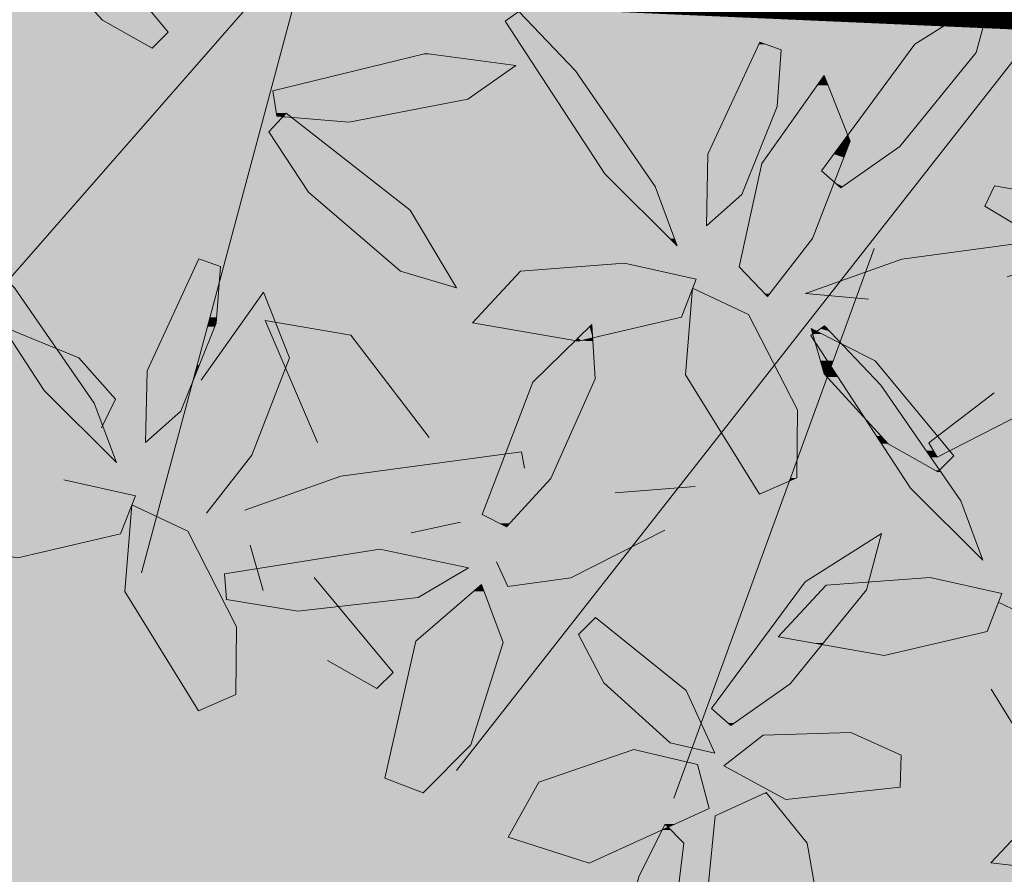
# Model space of a CAD drawing. Units: metres. Extents: x -3 to 102, y -2 to 72.
# Drawn here: x 74 to 75, y 51 to 52 of the extents above; entities that cross this region are included whole.
import ezdxf

# ---------------------------------------------------------------- set-up
doc = ezdxf.new("R2010")
doc.units = ezdxf.units.M
doc.linetypes.add('LPSTR', pattern=[2, 1, 1])
for name, color, linetype, lineweight in [('BRD-Bordure_structurante', 191, 'LPSTR', 0), ('TRA-Calcaire', 41, 'Continuous', 0), ('VOI-Arbre', 96, 'Continuous', 0)]:
    doc.layers.add(name, color=color, linetype=linetype, lineweight=lineweight)

# ---------------------------------------------------------------- blocks, each defined once
blk = doc.blocks.new('*E22')
at = {"layer": 'VOI-Arbre', "color": 44}
for p, q in [((8.0331, 9.2725), (6.3416, 2.9564)), ((12.9992, 7.7392), (8.2888, 1.7346)), ((7.1664, 6.6474), (4.8818, 4.0389)), ((10.8705, 4.9606), (9.6325, 1.5635))]:
    blk.add_line(p, q, dxfattribs=at)
at = {"layer": 'VOI-Arbre', "color": 62}
for p, q in [((9.7639, 3.4897), (9.2693, 3.4494)), ((8.3147, 3.2678), (8.0094, 3.2027))]:
    blk.add_line(p, q, dxfattribs=at)
at = {"layer": 'VOI-Arbre', "color": 60}
blk.add_line((7.094, 2.846), (7.0138, 3.1257), dxfattribs=at)
for points in [[(6.4077, 6.1979), (6.101, 6.372), (5.7041, 6.804), (5.6238, 7.0837), (6.0201, 6.8849), (6.5072, 6.297)], [(7.1792, 5.7779), (7.6242, 5.7404), (8.3588, 5.884), (8.6551, 6.0919), (8.1002, 6.1647), (7.1543, 5.9348)], [(7.1282, 5.6805), (7.3745, 5.3079), (7.9424, 4.8204), (8.2892, 4.7167), (8.0025, 5.1973), (7.2359, 5.7973)], [(5.2068, 5.0858), (5.5568, 4.7179), (6.0497, 4.0035), (6.1867, 3.6373), (5.7396, 4.0825), (5.1234, 5.0258)], [(6.8295, 4.8497), (6.8042, 4.4979), (6.585, 3.9538), (6.367, 3.761), (6.376, 4.2043), (6.6971, 4.8969)]]:
    blk.add_lwpolyline(points, close=True, dxfattribs=at)
at = {"layer": 'VOI-Arbre', "color": 62}
for points in [[(10.6649, 5.3348), (11.0305, 5.5912), (11.5022, 6.1724), (11.5963, 6.5219), (11.1238, 6.2221), (10.5452, 5.4393)], [(8.6744, 6.4252), (9.0244, 6.0573), (9.5173, 5.343), (9.6543, 4.9767), (9.2072, 5.4219), (8.591, 6.3652)], [(10.2971, 6.1891), (10.2719, 5.8374), (10.0526, 5.2932), (9.8346, 5.1004), (9.8436, 5.5437), (10.1648, 6.2364)], [(10.4907, 5.0214), (10.2109, 4.6644), (10.0373, 4.8478), (10.1777, 5.4856), (10.563, 6.0287), (10.7234, 5.6235)], [(11.616, 5.348), (11.9631, 5.2859), (12.4811, 5.0105), (12.6499, 4.7734), (12.21, 4.8291), (11.5551, 5.2214)], [(9.3285, 4.8695), (9.7712, 4.7706), (9.6803, 4.535), (9.0441, 4.3873), (8.3881, 4.5015), (8.6848, 4.8206)], [(10.3934, 3.5424), (10.3969, 3.9619), (10.095, 4.5521), (9.7488, 4.7157), (9.7055, 4.1797), (10.1615, 3.442)], [(8.5984, 3.2402), (8.8731, 3.5391), (9.1467, 4.1541), (9.1259, 4.4909), (8.7606, 4.1335), (8.4476, 3.315)], [(10.5634, 4.4828), (10.9133, 4.1149), (11.4062, 3.4005), (11.5432, 3.0343), (11.0961, 3.4795), (10.4799, 4.4228)], [(11.2652, 3.5793), (10.9585, 3.7534), (10.5616, 4.1854), (10.4814, 4.4652), (10.8777, 4.2664), (11.3648, 3.6785)], [(6.9258, 2.203), (6.9293, 2.6225), (6.6274, 3.2127), (6.2812, 3.3762), (6.2379, 2.8402), (6.6939, 2.1025)], [(9.9861, 2.0122), (10.3517, 2.2687), (10.8234, 2.8498), (10.9175, 3.1993), (10.445, 2.8995), (9.8664, 2.1167)], [(6.867, 2.7911), (7.3076, 2.7179), (8.0513, 2.802), (8.3633, 2.9854), (7.8161, 3.1026), (6.8548, 2.9495)], [(8.0823, 1.5955), (8.3787, 1.8924), (8.5769, 2.525), (8.4445, 2.8843), (8.038, 2.5322), (7.8465, 1.6864)], [(9.0424, 2.5738), (9.1992, 2.2764), (9.6098, 1.9046), (9.8862, 1.8417), (9.7099, 2.2277), (9.148, 2.6803)], [(11.0377, 1.8278), (10.7273, 1.9692), (10.1841, 1.9522), (9.9426, 1.7626), (10.3258, 1.5546), (11.0319, 1.6313)], [(9.7795, 1.7702), (9.3849, 1.8624), (8.7985, 1.6605), (8.6094, 1.3206), (9.1096, 1.1608), (9.8505, 1.4983)], [(10.4566, 1.2849), (10.2033, 1.5977), (9.8875, 1.4525), (9.8348, 0.9112), (10.1635, 0.4373), (10.5478, 0.7691)], [(9.4164, 1.0792), (9.5785, 1.4023), (9.695, 1.2837), (9.6317, 0.76), (9.4104, 0.2746), (9.2935, 0.57)]]:
    blk.add_lwpolyline(points, close=True, dxfattribs=at)
for points in [[(10.8368, 4.6473), (10.4473, 4.6812), (11.0415, 4.8933), (12.1581, 5.0437), (12.1764, 4.9425), (11.6938, 4.7849)], [(12.2641, 4.1833), (11.2611, 3.67), (11.2102, 3.7593), (11.6129, 4.0685)], [(6.9797, 3.3418), (7.5739, 3.5538), (8.6905, 3.7042), (8.7088, 3.6031)], [(8.5358, 3.0237), (8.6056, 2.8705), (8.9957, 2.9238), (9.5762, 3.2193)], [(7.41, 2.9269), (7.8972, 2.339), (7.7976, 2.2399), (7.4909, 2.414)], [(11.5944, 2.2373), (12.0505, 1.4996), (12.2824, 1.6), (12.2859, 2.0195), (11.9839, 2.6097), (11.6377, 2.7732)]]:
    blk.add_lwpolyline(points, dxfattribs=at)
at = {"layer": 'VOI-Arbre', "color": 60}
for points in [[(6.7101, 4.1461), (7.0954, 4.6892), (7.2558, 4.284), (7.0231, 3.682), (6.7433, 3.3249)], [(7.4288, 3.7601), (7.1065, 4.5149), (7.6367, 4.4239), (8.1199, 3.792)], [(6.0952, 3.8522), (6.1804, 4.0293), (5.9544, 4.2848), (5.4512, 4.4901), (5.1535, 4.4152), (5.4189, 4.0693)], [(5.8609, 3.5301), (6.3036, 3.4311), (6.2127, 3.1955), (5.5765, 3.0478), (4.9205, 3.1621), (5.2172, 3.4812)]]:
    blk.add_lwpolyline(points, dxfattribs=at)
at = {"layer": 'VOI-Arbre', "color": 64}
for points in [[(11.2174, 2.9271), (11.6601, 2.8281), (11.5692, 2.5926), (10.9331, 2.4448), (10.2771, 2.5591), (10.5738, 2.8782)], [(12.7282, 1.5293), (13.0777, 1.9352), (12.8324, 2.0715), (12.1334, 1.7371), (11.5935, 1.1636), (12.0893, 1.1047)]]:
    blk.add_lwpolyline(points, close=True, dxfattribs=at)
at = {"layer": 'VOI-Arbre', "color": 85, "linetype": 'Continuous', "true_color": 0x58ba48}
for points in [[(5.7041, 6.804), (6.4451, 6.372), (6.101, 6.372)], [(5.7041, 6.804), (6.0871, 6.804), (6.4451, 6.372)], [(11.5838, 6.514), (11.5156, 6.2221), (11.1238, 6.2221)], [(11.5838, 6.514), (11.5942, 6.514), (11.5156, 6.2221)], [(8.6403, 6.4007), (8.7316, 6.3652), (8.591, 6.3652)], [(8.6403, 6.4007), (8.6978, 6.4007), (8.7316, 6.3652)], [(6.101, 6.372), (6.5072, 6.297), (6.233, 6.297)], [(6.101, 6.372), (6.4451, 6.372), (6.5072, 6.297)], [(8.591, 6.3652), (9.0244, 6.0573), (8.7921, 6.0573)], [(8.591, 6.3652), (8.7316, 6.3652), (9.0244, 6.0573)], [(6.233, 6.297), (6.4124, 6.2026), (6.3993, 6.2026)], [(6.233, 6.297), (6.5072, 6.297), (6.4124, 6.2026)], [(10.1581, 6.2221), (10.2971, 6.1891), (10.1429, 6.1891)], [(10.1648, 6.2364), (10.2049, 6.2221), (10.1581, 6.2221)], [(10.1581, 6.2221), (10.2049, 6.2221), (10.2971, 6.1891)], [(11.1238, 6.2221), (11.5022, 6.1724), (11.0871, 6.1724)], [(11.1238, 6.2221), (11.5156, 6.2221), (11.5022, 6.1724)], [(6.3993, 6.2026), (6.4124, 6.2026), (6.4077, 6.1979)], [(8.0847, 6.161), (8.6551, 6.0919), (7.8007, 6.0919)], [(8.1002, 6.1647), (8.1288, 6.161), (8.0847, 6.161)], [(8.0847, 6.161), (8.1288, 6.161), (8.6551, 6.0919)], [(10.1429, 6.1891), (10.2719, 5.8374), (9.9798, 5.8374)], [(10.1429, 6.1891), (10.2971, 6.1891), (10.2719, 5.8374)], [(11.0871, 6.1724), (11.1029, 5.6805), (10.7235, 5.6805)], [(11.0871, 6.1724), (11.5022, 6.1724), (11.1029, 5.6805)], [(7.8007, 6.0919), (8.4312, 5.9348), (7.1543, 5.9348)], [(7.8007, 6.0919), (8.6551, 6.0919), (8.4312, 5.9348)], [(8.7921, 6.0573), (9.4628, 5.4219), (9.2072, 5.4219)], [(8.7921, 6.0573), (9.0244, 6.0573), (9.4628, 5.4219)], [(10.563, 6.0287), (10.5864, 5.9696), (10.5211, 5.9696)], [(10.5211, 5.9696), (10.7009, 5.6805), (10.316, 5.6805)], [(10.5211, 5.9696), (10.5864, 5.9696), (10.7009, 5.6805)], [(7.1543, 5.9348), (8.3588, 5.884), (7.1624, 5.884)], [(7.1543, 5.9348), (8.4312, 5.9348), (8.3588, 5.884)], [(7.1624, 5.884), (7.9152, 5.7973), (7.1761, 5.7973)], [(7.1624, 5.884), (8.3588, 5.884), (7.9152, 5.7973)], [(7.1761, 5.7973), (7.218, 5.7779), (7.1792, 5.7779)], [(7.1761, 5.7973), (7.2359, 5.7973), (7.218, 5.7779)], [(7.2359, 5.7973), (7.8161, 5.7779), (7.2607, 5.7779)], [(7.2359, 5.7973), (7.9152, 5.7973), (7.8161, 5.7779)], [(9.9798, 5.8374), (10.1535, 5.5437), (9.8436, 5.5437)], [(9.9798, 5.8374), (10.2719, 5.8374), (10.1535, 5.5437)], [(7.2109, 5.7702), (7.3851, 5.6805), (7.1282, 5.6805)], [(7.1792, 5.7779), (7.218, 5.7779), (7.2152, 5.7749)], [(7.2152, 5.7749), (7.2705, 5.7702), (7.2109, 5.7702)], [(7.2109, 5.7702), (7.2705, 5.7702), (7.3851, 5.6805)], [(7.2607, 5.7779), (7.7767, 5.7702), (7.2705, 5.7702)], [(7.2607, 5.7779), (7.8161, 5.7779), (7.7767, 5.7702)], [(7.2705, 5.7702), (7.7767, 5.7702), (7.6242, 5.7404)], [(7.1282, 5.6805), (7.8611, 5.3079), (7.3745, 5.3079)], [(7.1282, 5.6805), (7.3851, 5.6805), (7.8611, 5.3079)], [(10.316, 5.6805), (10.7088, 5.6606), (10.3018, 5.6606)], [(10.316, 5.6805), (10.7009, 5.6805), (10.7088, 5.6606)], [(10.7235, 5.6805), (11.0868, 5.6606), (10.7088, 5.6606)], [(10.7235, 5.6805), (11.1029, 5.6805), (11.0868, 5.6606)], [(10.2755, 5.6235), (10.6575, 5.5912), (10.2526, 5.5912)], [(10.3018, 5.6606), (10.6814, 5.6235), (10.2755, 5.6235)], [(10.2755, 5.6235), (10.6814, 5.6235), (10.6575, 5.5912)], [(10.3018, 5.6606), (10.7088, 5.6606), (10.6814, 5.6235)], [(10.6814, 5.6235), (10.711, 5.5912), (10.6575, 5.5912)], [(10.7088, 5.6606), (10.7234, 5.6235), (10.6814, 5.6235)], [(10.6814, 5.6235), (10.7234, 5.6235), (10.711, 5.5912)], [(10.7088, 5.6606), (11.0567, 5.6235), (10.7234, 5.6235)], [(10.7088, 5.6606), (11.0868, 5.6606), (11.0567, 5.6235)], [(10.7234, 5.6235), (11.0305, 5.5912), (10.711, 5.5912)], [(10.7234, 5.6235), (11.0567, 5.6235), (11.0305, 5.5912)], [(9.8436, 5.5437), (10.0526, 5.2932), (9.8385, 5.2932)], [(9.8436, 5.5437), (10.1535, 5.5437), (10.0526, 5.2932)], [(10.2189, 5.5437), (10.6067, 5.5224), (10.2038, 5.5224)], [(10.231, 5.5607), (10.6224, 5.5437), (10.2189, 5.5437)], [(10.2189, 5.5437), (10.6224, 5.5437), (10.6067, 5.5224)], [(10.2423, 5.5767), (10.635, 5.5607), (10.231, 5.5607)], [(10.231, 5.5607), (10.635, 5.5607), (10.6224, 5.5437)], [(10.2526, 5.5912), (10.6468, 5.5767), (10.2423, 5.5767)], [(10.2423, 5.5767), (10.6468, 5.5767), (10.635, 5.5607)], [(10.2526, 5.5912), (10.6575, 5.5912), (10.6468, 5.5767)], [(10.6224, 5.5437), (10.6844, 5.5224), (10.6067, 5.5224)], [(10.635, 5.5607), (10.6926, 5.5437), (10.6224, 5.5437)], [(10.6224, 5.5437), (10.6926, 5.5437), (10.6844, 5.5224)], [(10.6468, 5.5767), (10.6992, 5.5607), (10.635, 5.5607)], [(10.635, 5.5607), (10.6992, 5.5607), (10.6926, 5.5437)], [(10.711, 5.5912), (10.7891, 5.4219), (10.6455, 5.4219)], [(10.6575, 5.5912), (10.7054, 5.5767), (10.6468, 5.5767)], [(10.6468, 5.5767), (10.7054, 5.5767), (10.6992, 5.5607)], [(10.6575, 5.5912), (10.711, 5.5912), (10.7054, 5.5767)], [(10.711, 5.5912), (11.0305, 5.5912), (10.7891, 5.4219)], [(10.1777, 5.4856), (10.5452, 5.4393), (10.1675, 5.4393)], [(10.1787, 5.4871), (10.5794, 5.4856), (10.1777, 5.4856)], [(10.1777, 5.4856), (10.5794, 5.4856), (10.5452, 5.4393)], [(10.2038, 5.5224), (10.5805, 5.4871), (10.1787, 5.4871)], [(10.1787, 5.4871), (10.5805, 5.4871), (10.5794, 5.4856)], [(10.2038, 5.5224), (10.6067, 5.5224), (10.5805, 5.4871)], [(10.5794, 5.4856), (10.6522, 5.4393), (10.5452, 5.4393)], [(10.5805, 5.4871), (10.6701, 5.4856), (10.5794, 5.4856)], [(10.5794, 5.4856), (10.6701, 5.4856), (10.6522, 5.4393)], [(10.6067, 5.5224), (10.6707, 5.4871), (10.5805, 5.4871)], [(10.5805, 5.4871), (10.6707, 5.4871), (10.6701, 5.4856)], [(10.6067, 5.5224), (10.6844, 5.5224), (10.6707, 5.4871)], [(9.2072, 5.4219), (9.5173, 5.343), (9.2865, 5.343)], [(9.2072, 5.4219), (9.4628, 5.4219), (9.5173, 5.343)], [(10.1637, 5.4219), (10.6252, 5.3694), (10.1521, 5.3694)], [(10.1675, 5.4393), (10.5651, 5.4219), (10.1637, 5.4219)], [(10.1637, 5.4219), (10.5651, 5.4219), (10.6252, 5.3694)], [(10.1675, 5.4393), (10.5452, 5.4393), (10.5651, 5.4219)], [(10.5452, 5.4393), (10.6455, 5.4219), (10.5651, 5.4219)], [(10.5452, 5.4393), (10.6522, 5.4393), (10.6455, 5.4219)], [(10.5651, 5.4219), (10.6455, 5.4219), (10.6252, 5.3694)], [(10.6455, 5.4219), (10.7143, 5.3694), (10.6252, 5.3694)], [(10.6455, 5.4219), (10.7891, 5.4219), (10.7143, 5.3694)], [(10.1521, 5.3694), (10.4907, 5.0214), (10.0755, 5.0214)], [(10.1521, 5.3694), (10.6252, 5.3694), (10.4907, 5.0214)], [(10.6252, 5.3694), (10.6766, 5.343), (10.6555, 5.343)], [(10.6252, 5.3694), (10.7143, 5.3694), (10.6766, 5.343)], [(7.3745, 5.3079), (8.0025, 5.1973), (7.5033, 5.1973)], [(7.3745, 5.3079), (7.8611, 5.3079), (8.0025, 5.1973)], [(9.2865, 5.343), (9.6375, 5.0214), (9.6093, 5.0214)], [(9.2865, 5.343), (9.5173, 5.343), (9.6375, 5.0214)], [(10.6555, 5.343), (10.6766, 5.343), (10.6649, 5.3348)], [(11.616, 5.348), (11.9631, 5.2859), (11.5861, 5.2859)], [(9.8385, 5.2932), (9.9324, 5.1869), (9.8364, 5.1869)], [(9.8385, 5.2932), (10.0526, 5.2932), (9.9324, 5.1869)], [(11.5861, 5.2859), (12.0844, 5.2214), (11.5551, 5.2214)], [(11.5861, 5.2859), (11.9631, 5.2859), (12.0844, 5.2214)], [(7.5033, 5.1973), (8.2273, 4.8204), (7.9424, 4.8204)], [(7.5033, 5.1973), (8.0025, 5.1973), (8.2273, 4.8204)], [(9.8364, 5.1869), (9.9324, 5.1869), (9.8346, 5.1004)], [(11.5551, 5.2214), (12.4187, 5.0437), (11.8517, 5.0437)], [(11.5551, 5.2214), (12.0844, 5.2214), (12.4187, 5.0437)], [(9.6093, 5.0214), (9.6375, 5.0214), (9.6543, 4.9767)], [(10.0755, 5.0214), (10.3546, 4.8478), (10.0373, 4.8478)], [(10.0755, 5.0214), (10.4907, 5.0214), (10.3546, 4.8478)], [(6.6852, 4.8711), (6.8295, 4.8497), (6.6753, 4.8497)], [(6.6971, 4.8969), (6.7694, 4.8711), (6.6852, 4.8711)], [(6.6852, 4.8711), (6.7694, 4.8711), (6.8295, 4.8497)], [(6.6753, 4.8497), (6.8225, 4.7521), (6.63, 4.7521)], [(6.6753, 4.8497), (6.8295, 4.8497), (6.8225, 4.7521)], [(7.9424, 4.8204), (8.2884, 4.7179), (8.2851, 4.7179)], [(7.9424, 4.8204), (8.2273, 4.8204), (8.2884, 4.7179)], [(8.6848, 4.8206), (9.7712, 4.7706), (8.6383, 4.7706)], [(9.0676, 4.8497), (9.5471, 4.8206), (8.6848, 4.8206)], [(8.6848, 4.8206), (9.5471, 4.8206), (9.7712, 4.7706)], [(9.3285, 4.8695), (9.4171, 4.8497), (9.0676, 4.8497)], [(9.0676, 4.8497), (9.4171, 4.8497), (9.5471, 4.8206)], [(10.0373, 4.8478), (10.2233, 4.6803), (10.1958, 4.6803)], [(10.0373, 4.8478), (10.3546, 4.8478), (10.2233, 4.6803)], [(6.63, 4.7521), (6.7643, 4.535), (6.5293, 4.535)], [(6.63, 4.7521), (6.8225, 4.7521), (6.7643, 4.535)], [(6.8225, 4.7521), (6.8216, 4.7404), (6.8193, 4.7404)], [(8.6383, 4.7706), (9.75, 4.7157), (8.5872, 4.7157)], [(8.6383, 4.7706), (9.7712, 4.7706), (9.75, 4.7157)], [(5.4754, 4.7167), (5.6254, 4.6185), (5.3894, 4.6185)], [(5.4754, 4.7167), (5.5576, 4.7167), (5.6254, 4.6185)], [(6.8193, 4.7404), (6.8069, 4.535), (6.7643, 4.535)], [(6.8193, 4.7404), (6.8216, 4.7404), (6.8069, 4.535)], [(8.2851, 4.7179), (8.2884, 4.7179), (8.2892, 4.7167)], [(8.5835, 4.7116), (9.7363, 4.6803), (8.5543, 4.6803)], [(8.5868, 4.7152), (9.7485, 4.7116), (8.5835, 4.7116)], [(8.5835, 4.7116), (9.7485, 4.7116), (9.7363, 4.6803)], [(8.5872, 4.7157), (9.7487, 4.7152), (8.5868, 4.7152)], [(8.5868, 4.7152), (9.7487, 4.7152), (9.7485, 4.7116)], [(8.5872, 4.7157), (9.7488, 4.7157), (9.7487, 4.7152)], [(9.7485, 4.7116), (9.8237, 4.6803), (9.7459, 4.6803)], [(9.7498, 4.7152), (9.7573, 4.7116), (9.7485, 4.7116)], [(9.7485, 4.7116), (9.7573, 4.7116), (9.8237, 4.6803)], [(9.7488, 4.7157), (9.75, 4.7157), (9.7498, 4.7152)], [(8.5543, 4.6803), (9.6803, 4.535), (8.4193, 4.535)], [(8.5543, 4.6803), (9.7363, 4.6803), (9.6803, 4.535)], [(9.7459, 4.6803), (10.095, 4.5521), (9.7356, 4.5521)], [(9.7459, 4.6803), (9.8237, 4.6803), (10.095, 4.5521)], [(10.1958, 4.6803), (10.2233, 4.6803), (10.2109, 4.6644)], [(5.3894, 4.6185), (5.7224, 4.4778), (5.4813, 4.4778)], [(5.3894, 4.6185), (5.6254, 4.6185), (5.7224, 4.4778)], [(6.5179, 4.5103), (6.7554, 4.5015), (6.5138, 4.5015)], [(6.5293, 4.535), (6.7577, 4.5103), (6.5179, 4.5103)], [(6.5179, 4.5103), (6.7577, 4.5103), (6.7554, 4.5015)], [(6.5293, 4.535), (6.7643, 4.535), (6.7577, 4.5103)], [(6.7577, 4.5103), (6.8045, 4.5015), (6.7554, 4.5015)], [(6.7643, 4.535), (6.8051, 4.5103), (6.7577, 4.5103)], [(6.7577, 4.5103), (6.8051, 4.5103), (6.8045, 4.5015)], [(6.7643, 4.535), (6.8069, 4.535), (6.8051, 4.5103)], [(8.4193, 4.535), (9.5361, 4.5015), (8.3881, 4.5015)], [(8.4193, 4.535), (9.6803, 4.535), (9.5361, 4.5015)], [(9.7356, 4.5521), (10.2545, 4.2403), (9.7104, 4.2403)], [(9.7356, 4.5521), (10.095, 4.5521), (10.2545, 4.2403)], [(5.4813, 4.4778), (5.6538, 4.4074), (5.5273, 4.4074)], [(5.4813, 4.4778), (5.7849, 4.3873), (5.7032, 4.3873)], [(5.4813, 4.4778), (5.7224, 4.4778), (5.7849, 4.3873)], [(6.5028, 4.4778), (6.7123, 4.3409), (6.4393, 4.3409)], [(6.5078, 4.4885), (6.749, 4.4778), (6.5028, 4.4778)], [(6.5028, 4.4778), (6.749, 4.4778), (6.7123, 4.3409)], [(6.5089, 4.4909), (6.7519, 4.4885), (6.5078, 4.4885)], [(6.5078, 4.4885), (6.7519, 4.4885), (6.749, 4.4778)], [(6.5138, 4.5015), (6.7525, 4.4909), (6.5089, 4.4909)], [(6.5089, 4.4909), (6.7525, 4.4909), (6.7519, 4.4885)], [(6.5138, 4.5015), (6.7554, 4.5015), (6.7525, 4.4909)], [(6.749, 4.4778), (6.741, 4.3409), (6.7123, 4.3409)], [(6.749, 4.4778), (6.7962, 4.4778), (6.741, 4.3409)], [(6.7519, 4.4885), (6.7962, 4.4778), (6.749, 4.4778)], [(6.7525, 4.4909), (6.8004, 4.4885), (6.7519, 4.4885)], [(6.7519, 4.4885), (6.8004, 4.4885), (6.7962, 4.4778)], [(6.7544, 4.4979), (6.8014, 4.4909), (6.7525, 4.4909)], [(6.7525, 4.4909), (6.8014, 4.4909), (6.8004, 4.4885)], [(6.7554, 4.5015), (6.8042, 4.4979), (6.7544, 4.4979)], [(6.7544, 4.4979), (6.8042, 4.4979), (6.8014, 4.4909)], [(6.7554, 4.5015), (6.8045, 4.5015), (6.8042, 4.4979)], [(8.3881, 4.5015), (9.4903, 4.4909), (8.4491, 4.4909)], [(8.3881, 4.5015), (9.5361, 4.5015), (9.4903, 4.4909)], [(8.4491, 4.4909), (9.1125, 4.4778), (8.524, 4.4778)], [(8.4491, 4.4909), (9.1259, 4.4909), (9.1125, 4.4778)], [(8.524, 4.4778), (9.0406, 4.4074), (8.9283, 4.4074)], [(8.524, 4.4778), (9.1125, 4.4778), (9.0406, 4.4074)], [(9.1125, 4.4778), (9.131, 4.4074), (9.0406, 4.4074)], [(9.1234, 4.4885), (9.1267, 4.4778), (9.1125, 4.4778)], [(9.1125, 4.4778), (9.1267, 4.4778), (9.131, 4.4074)], [(9.1259, 4.4909), (9.126, 4.4885), (9.1234, 4.4885)], [(9.1234, 4.4885), (9.126, 4.4885), (9.1267, 4.4778)], [(9.1259, 4.4909), (9.4341, 4.4778), (9.1267, 4.4778)], [(9.1259, 4.4909), (9.4903, 4.4909), (9.4341, 4.4778)], [(9.1267, 4.4778), (9.4341, 4.4778), (9.131, 4.4074)], [(10.4814, 4.4652), (10.5153, 4.4482), (10.4863, 4.4482)], [(10.4863, 4.4482), (10.5153, 4.4482), (10.4912, 4.4309)], [(10.5153, 4.4482), (10.5497, 4.4309), (10.4912, 4.4309)], [(10.5389, 4.4652), (10.5963, 4.4482), (10.5153, 4.4482)], [(10.5153, 4.4482), (10.6128, 4.4309), (10.5497, 4.4309)], [(10.5153, 4.4482), (10.5963, 4.4482), (10.6128, 4.4309)], [(10.5634, 4.4828), (10.5801, 4.4652), (10.5389, 4.4652)], [(10.5389, 4.4652), (10.5801, 4.4652), (10.5963, 4.4482)], [(5.5273, 4.4074), (5.7032, 4.3873), (5.5405, 4.3873)], [(5.5273, 4.4074), (5.6538, 4.4074), (5.7032, 4.3873)], [(5.5405, 4.3873), (5.8169, 4.3409), (5.5708, 4.3409)], [(5.5405, 4.3873), (5.7032, 4.3873), (5.8169, 4.3409)], [(5.7032, 4.3873), (5.7849, 4.3873), (5.8169, 4.3409)], [(9.02, 4.3873), (9.1467, 4.1541), (8.7817, 4.1541)], [(8.9283, 4.4074), (9.0406, 4.4074), (9.0236, 4.3908)], [(9.0236, 4.3908), (9.0441, 4.3873), (9.02, 4.3873)], [(9.02, 4.3873), (9.1323, 4.3873), (9.1467, 4.1541)], [(9.0406, 4.4074), (9.0595, 4.3908), (9.0236, 4.3908)], [(9.0236, 4.3908), (9.0595, 4.3908), (9.0441, 4.3873)], [(9.0406, 4.4074), (9.131, 4.4074), (9.0595, 4.3908)], [(9.0595, 4.3908), (9.1323, 4.3873), (9.0441, 4.3873)], [(9.131, 4.4074), (9.1321, 4.3908), (9.0595, 4.3908)], [(9.0595, 4.3908), (9.1321, 4.3908), (9.1323, 4.3873)], [(10.4912, 4.4309), (10.6399, 4.3856), (10.5042, 4.3856)], [(10.4912, 4.4309), (10.5497, 4.4309), (10.6399, 4.3856)], [(10.5042, 4.3856), (10.5068, 4.3817), (10.5053, 4.3817)], [(10.5042, 4.3856), (10.6477, 4.3817), (10.5068, 4.3817)], [(10.5042, 4.3856), (10.6399, 4.3856), (10.6477, 4.3817)], [(10.5497, 4.4309), (10.6595, 4.3817), (10.6477, 4.3817)], [(10.5497, 4.4309), (10.6128, 4.4309), (10.6595, 4.3817)], [(5.5708, 4.3409), (5.9952, 4.0825), (5.7396, 4.0825)], [(5.5708, 4.3409), (5.8169, 4.3409), (5.9952, 4.0825)], [(6.4393, 4.3409), (6.6854, 4.2403), (6.3927, 4.2403)], [(6.4393, 4.3409), (6.7123, 4.3409), (6.6854, 4.2403)], [(6.7123, 4.3409), (6.7005, 4.2403), (6.6854, 4.2403)], [(6.7123, 4.3409), (6.741, 4.3409), (6.7005, 4.2403)], [(10.5053, 4.3817), (10.51, 4.3767), (10.5068, 4.3767)], [(10.5053, 4.3817), (10.5068, 4.3817), (10.51, 4.3767)], [(10.5068, 4.3817), (10.6577, 4.3767), (10.51, 4.3767)], [(10.5068, 4.3817), (10.6477, 4.3817), (10.6577, 4.3767)], [(10.5068, 4.3767), (10.5142, 4.3704), (10.5086, 4.3704)], [(10.5068, 4.3767), (10.51, 4.3767), (10.5142, 4.3704)], [(10.5086, 4.3704), (10.5821, 4.2664), (10.5384, 4.2664)], [(10.5086, 4.3704), (10.5142, 4.3704), (10.5821, 4.2664)], [(10.51, 4.3767), (10.6554, 4.3704), (10.5142, 4.3704)], [(10.51, 4.3767), (10.6577, 4.3767), (10.6554, 4.3704)], [(10.5142, 4.3704), (10.6175, 4.2664), (10.5821, 4.2664)], [(10.5142, 4.3704), (10.6554, 4.3704), (10.6175, 4.2664)], [(10.6554, 4.3704), (10.7693, 4.2664), (10.6175, 4.2664)], [(10.6477, 4.3817), (10.6595, 4.3817), (10.6577, 4.3767)], [(10.6577, 4.3767), (10.6703, 4.3704), (10.6554, 4.3704)], [(10.6554, 4.3704), (10.6703, 4.3704), (10.7693, 4.2664)], [(10.6703, 4.3704), (10.8777, 4.2664), (10.7693, 4.2664)], [(10.5384, 4.2664), (10.6048, 4.2316), (10.5484, 4.2316)], [(10.5384, 4.2664), (10.5821, 4.2664), (10.6048, 4.2316)], [(10.5821, 4.2664), (10.6175, 4.2664), (10.6048, 4.2316)], [(10.6175, 4.2664), (10.8023, 4.2316), (10.6048, 4.2316)], [(10.6175, 4.2664), (10.7693, 4.2664), (10.8023, 4.2316)], [(10.7693, 4.2664), (10.9065, 4.2316), (10.8023, 4.2316)], [(10.7693, 4.2664), (10.8777, 4.2664), (10.9065, 4.2316)], [(6.376, 4.2042), (6.6623, 4.1541), (6.375, 4.1541)], [(6.378, 4.2085), (6.6758, 4.2043), (6.376, 4.2043)], [(6.376, 4.2043), (6.6758, 4.2042), (6.376, 4.2042)], [(6.376, 4.2043), (6.6758, 4.2043), (6.6758, 4.2042)], [(6.376, 4.2042), (6.6758, 4.2042), (6.6623, 4.1541)], [(6.3927, 4.2403), (6.6769, 4.2085), (6.378, 4.2085)], [(6.378, 4.2085), (6.6769, 4.2085), (6.6758, 4.2043)], [(6.3927, 4.2403), (6.6854, 4.2403), (6.6769, 4.2085)], [(6.6758, 4.2042), (6.6657, 4.1541), (6.6623, 4.1541)], [(6.6758, 4.2042), (6.6859, 4.2042), (6.6657, 4.1541)], [(6.6769, 4.2085), (6.6859, 4.2043), (6.6758, 4.2043)], [(6.6758, 4.2043), (6.6859, 4.2042), (6.6758, 4.2042)], [(6.6758, 4.2043), (6.6859, 4.2043), (6.6859, 4.2042)], [(6.6854, 4.2403), (6.6876, 4.2085), (6.6769, 4.2085)], [(6.6769, 4.2085), (6.6876, 4.2085), (6.6859, 4.2043)], [(6.6854, 4.2403), (6.7005, 4.2403), (6.6876, 4.2085)], [(9.7104, 4.2403), (10.2069, 4.1797), (9.7055, 4.1797)], [(9.7104, 4.2403), (10.2545, 4.2403), (10.2069, 4.1797)], [(10.2497, 4.2341), (10.3969, 3.9619), (10.0361, 3.9619)], [(10.2545, 4.2403), (10.2577, 4.2341), (10.2497, 4.2341)], [(10.2497, 4.2341), (10.2577, 4.2341), (10.3969, 3.9619)], [(10.5484, 4.2316), (10.588, 4.1854), (10.5616, 4.1854)], [(10.5484, 4.2316), (10.6048, 4.2316), (10.588, 4.1854)], [(10.6048, 4.2316), (10.635, 4.1854), (10.588, 4.1854)], [(10.6048, 4.2316), (10.8462, 4.1854), (10.635, 4.1854)], [(10.6048, 4.2316), (10.8023, 4.2316), (10.8462, 4.1854)], [(10.8023, 4.2316), (10.9447, 4.1854), (10.8462, 4.1854)], [(10.8023, 4.2316), (10.9065, 4.2316), (10.9447, 4.1854)], [(6.375, 4.1541), (6.6573, 4.1352), (6.3746, 4.1352)], [(6.375, 4.1541), (6.6623, 4.1541), (6.6573, 4.1352)], [(6.6623, 4.1541), (6.6581, 4.1352), (6.6573, 4.1352)], [(6.6623, 4.1541), (6.6657, 4.1541), (6.6581, 4.1352)], [(8.7817, 4.1541), (9.1375, 4.1335), (8.7606, 4.1335)], [(8.7817, 4.1541), (9.1467, 4.1541), (9.1375, 4.1335)], [(9.7055, 4.1797), (10.0297, 3.9538), (9.8451, 3.9538)], [(9.7055, 4.1797), (10.2069, 4.1797), (10.0297, 3.9538)], [(10.5616, 4.1854), (10.588, 4.1854), (10.5805, 4.1649)], [(10.588, 4.1854), (10.6484, 4.1649), (10.5805, 4.1649)], [(10.5805, 4.1649), (10.681, 4.1149), (10.6264, 4.1149)], [(10.5805, 4.1649), (10.6484, 4.1649), (10.681, 4.1149)], [(10.588, 4.1854), (10.635, 4.1854), (10.6484, 4.1649)], [(10.635, 4.1854), (10.8658, 4.1649), (10.6484, 4.1649)], [(10.635, 4.1854), (10.8462, 4.1854), (10.8658, 4.1649)], [(10.6484, 4.1649), (10.9133, 4.1149), (10.681, 4.1149)], [(10.6484, 4.1649), (10.8658, 4.1649), (10.9133, 4.1149)], [(10.8462, 4.1854), (10.9617, 4.1649), (10.8658, 4.1649)], [(10.8462, 4.1854), (10.9447, 4.1854), (10.9617, 4.1649)], [(10.8658, 4.1649), (11.0032, 4.1149), (10.9133, 4.1149)], [(10.8658, 4.1649), (10.9617, 4.1649), (11.0032, 4.1149)], [(5.7396, 4.0825), (6.0497, 4.0035), (5.8189, 4.0035)], [(5.7396, 4.0825), (5.9952, 4.0825), (6.0497, 4.0035)], [(6.3745, 4.129), (6.585, 3.9538), (6.3709, 3.9538)], [(6.3746, 4.1352), (6.6556, 4.129), (6.3745, 4.129)], [(6.3745, 4.129), (6.6556, 4.129), (6.585, 3.9538)], [(6.3746, 4.1352), (6.6573, 4.1352), (6.6556, 4.129)], [(6.6568, 4.1335), (6.6574, 4.1335), (6.6556, 4.129)], [(6.6573, 4.1352), (6.6574, 4.1335), (6.6568, 4.1335)], [(6.6573, 4.1352), (6.6581, 4.1352), (6.6574, 4.1335)], [(8.7606, 4.1335), (8.8731, 3.5391), (8.5333, 3.5391)], [(8.7606, 4.1335), (9.1375, 4.1335), (8.8731, 3.5391)], [(10.6264, 4.1149), (10.681, 4.1149), (10.8154, 3.9092)], [(10.681, 4.1149), (11.0552, 3.9092), (10.8154, 3.9092)], [(10.681, 4.1149), (10.9133, 4.1149), (11.0552, 3.9092)], [(10.9133, 4.1149), (11.1736, 3.9092), (11.0552, 3.9092)], [(10.9133, 4.1149), (11.0032, 4.1149), (11.1736, 3.9092)], [(5.8189, 4.0035), (6.1804, 3.6541), (6.1697, 3.6541)], [(5.8189, 4.0035), (6.0497, 4.0035), (6.1804, 3.6541)], [(10.0361, 3.9619), (10.3958, 3.8222), (9.9265, 3.8222)], [(10.0361, 3.9619), (10.3969, 3.9619), (10.3958, 3.8222)], [(6.3709, 3.9538), (6.3769, 3.7697), (6.3672, 3.7697)], [(6.3709, 3.9538), (6.585, 3.9538), (6.3769, 3.7697)], [(9.8451, 3.9538), (10.0297, 3.9538), (9.9265, 3.8222)], [(10.8154, 3.9092), (10.9153, 3.8004), (10.8865, 3.8004)], [(10.8154, 3.9092), (11.1303, 3.8004), (10.9153, 3.8004)], [(10.8154, 3.9092), (11.0552, 3.9092), (11.1303, 3.8004)], [(11.0552, 3.9092), (11.2637, 3.8004), (11.1303, 3.8004)], [(11.0552, 3.9092), (11.1736, 3.9092), (11.2637, 3.8004)], [(9.9265, 3.8222), (10.3944, 3.6541), (10.0304, 3.6541)], [(9.9265, 3.8222), (10.3958, 3.8222), (10.3944, 3.6541)], [(10.8865, 3.8004), (10.9585, 3.7534), (10.9172, 3.7534)], [(10.8865, 3.8004), (10.9153, 3.8004), (10.9585, 3.7534)], [(10.9153, 3.8004), (11.1627, 3.7534), (10.9585, 3.7534)], [(10.9153, 3.8004), (11.1303, 3.8004), (11.1627, 3.7534)], [(11.1303, 3.8004), (11.2102, 3.7593), (11.1587, 3.7593)], [(11.1303, 3.8004), (11.2637, 3.8004), (11.2102, 3.7593)], [(6.3672, 3.7697), (6.3769, 3.7697), (6.367, 3.761)], [(10.9172, 3.7534), (11.0354, 3.7098), (10.9457, 3.7098)], [(10.9172, 3.7534), (10.9585, 3.7534), (11.0354, 3.7098)], [(10.9585, 3.7534), (11.1928, 3.7098), (11.0354, 3.7098)], [(10.9585, 3.7534), (11.1627, 3.7534), (11.1928, 3.7098)], [(11.1587, 3.7593), (11.2384, 3.7098), (11.1928, 3.7098)], [(11.1587, 3.7593), (11.2102, 3.7593), (11.2384, 3.7098)], [(6.1697, 3.6541), (6.1804, 3.6541), (6.1867, 3.6373)], [(10.0304, 3.6541), (10.3882, 3.6373), (10.0408, 3.6373)], [(10.0304, 3.6541), (10.3944, 3.6541), (10.3882, 3.6373)], [(10.3944, 3.6541), (10.3942, 3.6373), (10.3882, 3.6373)], [(10.9457, 3.7098), (11.2469, 3.5897), (11.0241, 3.5897)], [(10.9457, 3.7098), (11.0354, 3.7098), (11.2469, 3.5897)], [(11.0354, 3.7098), (11.2145, 3.6785), (11.0906, 3.6785)], [(11.0354, 3.7098), (11.1928, 3.7098), (11.2145, 3.6785)], [(11.0906, 3.6785), (11.2203, 3.67), (11.1054, 3.67)], [(11.0906, 3.6785), (11.2145, 3.6785), (11.2203, 3.67)], [(11.1054, 3.67), (11.2757, 3.5897), (11.2469, 3.5897)], [(11.1054, 3.67), (11.2203, 3.67), (11.2757, 3.5897)], [(11.1928, 3.7098), (11.2563, 3.6785), (11.2145, 3.6785)], [(11.1928, 3.7098), (11.2384, 3.7098), (11.2563, 3.6785)], [(11.2145, 3.6785), (11.2611, 3.67), (11.2203, 3.67)], [(11.2145, 3.6785), (11.2563, 3.6785), (11.2611, 3.67)], [(11.2203, 3.67), (11.3563, 3.67), (11.2757, 3.5897)], [(11.2776, 3.6785), (11.3563, 3.67), (11.2611, 3.67)], [(11.3388, 3.7098), (11.3648, 3.6785), (11.2776, 3.6785)], [(11.2776, 3.6785), (11.3648, 3.6785), (11.3563, 3.67)], [(10.0408, 3.6373), (10.3462, 3.522), (10.1121, 3.522)], [(10.0408, 3.6373), (10.3882, 3.6373), (10.3462, 3.522)], [(10.3882, 3.6373), (10.3934, 3.5424), (10.3537, 3.5424)], [(10.3882, 3.6373), (10.3942, 3.6373), (10.3934, 3.5424)], [(8.5333, 3.5391), (8.6671, 3.315), (8.4476, 3.315)], [(8.5333, 3.5391), (8.8731, 3.5391), (8.6671, 3.315)], [(10.3524, 3.5391), (10.3858, 3.5391), (10.3462, 3.522)], [(10.3537, 3.5424), (10.3858, 3.5391), (10.3524, 3.5391)], [(10.3537, 3.5424), (10.3934, 3.5424), (10.3858, 3.5391)], [(11.0241, 3.5897), (11.2652, 3.5793), (11.0309, 3.5793)], [(11.0241, 3.5897), (11.2469, 3.5897), (11.2652, 3.5793)], [(11.0309, 3.5793), (11.3518, 3.4795), (11.0961, 3.4795)], [(11.0309, 3.5793), (11.2829, 3.5793), (11.3518, 3.4795)], [(11.2469, 3.5897), (11.2757, 3.5897), (11.2652, 3.5793)], [(11.2757, 3.5897), (11.2829, 3.5793), (11.2652, 3.5793)], [(10.1121, 3.522), (10.3462, 3.522), (10.1615, 3.442)], [(11.0961, 3.4795), (11.4062, 3.4005), (11.1754, 3.4005)], [(11.0961, 3.4795), (11.3518, 3.4795), (11.4062, 3.4005)], [(6.2808, 3.3722), (6.6274, 3.2127), (6.268, 3.2127)], [(6.2822, 3.3757), (6.2897, 3.3722), (6.2808, 3.3722)], [(6.2808, 3.3722), (6.2897, 3.3722), (6.6274, 3.2127)], [(11.1754, 3.4005), (11.4815, 3.1993), (11.3775, 3.1993)], [(11.1754, 3.4005), (11.4062, 3.4005), (11.4815, 3.1993)], [(8.4476, 3.315), (8.6179, 3.2614), (8.5557, 3.2614)], [(8.4476, 3.315), (8.6671, 3.315), (8.6179, 3.2614)], [(8.5557, 3.2614), (8.6179, 3.2614), (8.5984, 3.2402)], [(6.268, 3.2127), (6.8179, 2.8402), (6.2379, 2.8402)], [(6.268, 3.2127), (6.6274, 3.2127), (6.8179, 2.8402)], [(10.9175, 3.1993), (10.8731, 3.0343), (10.6574, 3.0343)], [(11.3775, 3.1993), (11.4815, 3.1993), (11.5432, 3.0343)], [(7.8161, 3.1026), (8.3633, 2.9854), (7.0801, 2.9854)], [(7.0801, 2.9854), (8.3023, 2.9495), (6.8548, 2.9495)], [(7.0801, 2.9854), (8.3633, 2.9854), (8.3023, 2.9495)], [(10.6574, 3.0343), (10.8368, 2.8995), (10.445, 2.8995)], [(10.6574, 3.0343), (10.8731, 3.0343), (10.8368, 2.8995)], [(6.8548, 2.9495), (8.0513, 2.802), (6.8662, 2.802)], [(6.8548, 2.9495), (8.3023, 2.9495), (8.0513, 2.802)], [(11.2174, 2.9271), (11.3409, 2.8995), (10.8539, 2.8995)], [(8.4445, 2.8843), (8.4607, 2.8402), (8.3936, 2.8402)], [(10.4292, 2.8782), (10.5474, 2.8498), (10.4082, 2.8498)], [(10.444, 2.8981), (10.5738, 2.8782), (10.4292, 2.8782)], [(10.4292, 2.8782), (10.5738, 2.8782), (10.5474, 2.8498)], [(10.445, 2.8995), (10.8364, 2.8981), (10.444, 2.8981)], [(10.444, 2.8981), (10.8364, 2.8981), (10.5738, 2.8782)], [(10.445, 2.8995), (10.8368, 2.8995), (10.8364, 2.8981)], [(10.5738, 2.8782), (10.8234, 2.8498), (10.5474, 2.8498)], [(10.8364, 2.8981), (10.831, 2.8782), (10.5738, 2.8782)], [(10.5738, 2.8782), (10.831, 2.8782), (10.8234, 2.8498)], [(10.8364, 2.8981), (11.5632, 2.8498), (10.8234, 2.8498)], [(10.8539, 2.8995), (11.3468, 2.8981), (10.8364, 2.8981)], [(10.8364, 2.8981), (11.3468, 2.8981), (11.5632, 2.8498)], [(10.8539, 2.8995), (11.3409, 2.8995), (11.3468, 2.8981)], [(6.2379, 2.8402), (6.9293, 2.6225), (6.3725, 2.6225)], [(6.2379, 2.8402), (6.8179, 2.8402), (6.9293, 2.6225)], [(6.8662, 2.802), (7.9549, 2.7911), (6.867, 2.7911)], [(6.8662, 2.802), (8.0513, 2.802), (7.9549, 2.7911)], [(8.3936, 2.8402), (8.5742, 2.5322), (8.038, 2.5322)], [(8.3936, 2.8402), (8.4607, 2.8402), (8.5742, 2.5322)], [(10.4082, 2.8498), (10.3082, 2.5926), (10.2181, 2.5926)], [(10.4082, 2.8498), (10.5474, 2.8498), (10.3082, 2.5926)], [(10.5151, 2.8151), (10.7557, 2.7663), (10.4698, 2.7663)], [(10.5272, 2.8281), (10.7953, 2.8151), (10.5151, 2.8151)], [(10.5151, 2.8151), (10.7953, 2.8151), (10.7557, 2.7663)], [(10.5474, 2.8498), (10.8058, 2.8281), (10.5272, 2.8281)], [(10.5272, 2.8281), (10.8058, 2.8281), (10.7953, 2.8151)], [(10.5474, 2.8498), (10.8234, 2.8498), (10.8058, 2.8281)], [(10.7953, 2.8151), (11.6363, 2.7663), (10.7557, 2.7663)], [(10.8058, 2.8281), (11.6551, 2.8151), (10.7953, 2.8151)], [(10.7953, 2.8151), (11.6551, 2.8151), (11.6363, 2.7663)], [(10.8234, 2.8498), (11.6601, 2.8281), (10.8058, 2.8281)], [(10.8058, 2.8281), (11.6601, 2.8281), (11.6551, 2.8151)], [(10.8234, 2.8498), (11.5632, 2.8498), (11.6601, 2.8281)], [(6.867, 2.7911), (7.9549, 2.7911), (7.3076, 2.7179)], [(10.4698, 2.7663), (10.6858, 2.6803), (10.3898, 2.6803)], [(10.4698, 2.7663), (10.7557, 2.7663), (10.6858, 2.6803)], [(10.7557, 2.7663), (11.6031, 2.6803), (10.6858, 2.6803)], [(10.7557, 2.7663), (11.6363, 2.7663), (11.6031, 2.6803)], [(9.148, 2.6803), (9.2421, 2.6045), (9.0728, 2.6045)], [(10.3898, 2.6803), (10.6243, 2.6045), (10.3193, 2.6045)], [(10.3898, 2.6803), (10.6858, 2.6803), (10.6243, 2.6045)], [(10.6858, 2.6803), (11.5738, 2.6045), (10.6243, 2.6045)], [(10.6858, 2.6803), (11.6031, 2.6803), (11.5738, 2.6045)], [(6.3725, 2.6225), (6.9258, 2.203), (6.6318, 2.203)], [(6.3725, 2.6225), (6.9293, 2.6225), (6.9258, 2.203)], [(9.0728, 2.6045), (9.2801, 2.5738), (9.0424, 2.5738)], [(9.0424, 2.5738), (9.6494, 2.2764), (9.1992, 2.2764)], [(9.0424, 2.5738), (9.2801, 2.5738), (9.6494, 2.2764)], [(9.0728, 2.6045), (9.2421, 2.6045), (9.2801, 2.5738)], [(10.1934, 2.5591), (10.4857, 2.5227), (10.1665, 2.5227)], [(10.2043, 2.5738), (10.2771, 2.5591), (10.1934, 2.5591)], [(10.1934, 2.5591), (10.2771, 2.5591), (10.4857, 2.5227)], [(10.2181, 2.5926), (10.2908, 2.5738), (10.2043, 2.5738)], [(10.2043, 2.5738), (10.2908, 2.5738), (10.2771, 2.5591)], [(10.2181, 2.5926), (10.3082, 2.5926), (10.2908, 2.5738)], [(10.2908, 2.5738), (10.5874, 2.5591), (10.2771, 2.5591)], [(10.2771, 2.5591), (10.5579, 2.5227), (10.4857, 2.5227)], [(10.2771, 2.5591), (10.5874, 2.5591), (10.5579, 2.5227)], [(10.3082, 2.5926), (10.5994, 2.5738), (10.2908, 2.5738)], [(10.2908, 2.5738), (10.5994, 2.5738), (10.5874, 2.5591)], [(10.3193, 2.6045), (10.6146, 2.5926), (10.3082, 2.5926)], [(10.3082, 2.5926), (10.6146, 2.5926), (10.5994, 2.5738)], [(10.3193, 2.6045), (10.6243, 2.6045), (10.6146, 2.5926)], [(10.5874, 2.5591), (11.2685, 2.5227), (10.5579, 2.5227)], [(10.6146, 2.5926), (11.425, 2.5591), (10.5874, 2.5591)], [(10.5874, 2.5591), (11.425, 2.5591), (11.2685, 2.5227)], [(10.6243, 2.6045), (11.5692, 2.5926), (10.6146, 2.5926)], [(10.6146, 2.5926), (11.5692, 2.5926), (11.425, 2.5591)], [(10.6243, 2.6045), (11.5738, 2.6045), (11.5692, 2.5926)], [(8.0364, 2.525), (8.3787, 1.8924), (7.8931, 1.8924)], [(8.038, 2.5322), (8.5769, 2.525), (8.0364, 2.525)], [(8.0364, 2.525), (8.5769, 2.525), (8.3787, 1.8924)], [(8.038, 2.5322), (8.5742, 2.5322), (8.5769, 2.525)], [(10.1584, 2.5117), (10.3517, 2.2687), (9.9787, 2.2687)], [(10.1665, 2.5227), (10.549, 2.5117), (10.1584, 2.5117)], [(10.1584, 2.5117), (10.549, 2.5117), (10.3517, 2.2687)], [(10.1665, 2.5227), (10.4857, 2.5227), (10.549, 2.5117)], [(10.4857, 2.5227), (10.5579, 2.5227), (10.549, 2.5117)], [(10.5579, 2.5227), (11.2211, 2.5117), (10.549, 2.5117)], [(10.549, 2.5117), (11.2211, 2.5117), (10.9331, 2.4448)], [(10.5579, 2.5227), (11.2685, 2.5227), (11.2211, 2.5117)], [(9.1992, 2.2764), (9.7099, 2.2277), (9.253, 2.2277)], [(9.1992, 2.2764), (9.6494, 2.2764), (9.7099, 2.2277)], [(9.9787, 2.2687), (10.135, 2.1167), (9.8664, 2.1167)], [(9.9787, 2.2687), (10.3517, 2.2687), (10.135, 2.1167)], [(6.6318, 2.203), (6.9258, 2.203), (6.6939, 2.1025)], [(9.253, 2.2277), (9.8015, 2.0272), (9.4744, 2.0272)], [(9.253, 2.2277), (9.7099, 2.2277), (9.8015, 2.0272)], [(9.8664, 2.1167), (10.0075, 2.0272), (9.9689, 2.0272)], [(9.8664, 2.1167), (10.135, 2.1167), (10.0075, 2.0272)], [(9.4744, 2.0272), (9.7568, 1.9046), (9.6098, 1.9046)], [(9.4744, 2.0272), (9.8015, 2.0272), (9.7568, 1.9046)], [(9.9689, 2.0272), (10.0075, 2.0272), (9.9861, 2.0122)], [(10.1841, 1.9522), (11.0377, 1.8278), (10.0257, 1.8278)], [(10.7273, 1.9692), (10.7647, 1.9522), (10.1841, 1.9522)], [(10.1841, 1.9522), (10.7647, 1.9522), (11.0377, 1.8278)], [(7.8931, 1.8924), (8.173, 1.6864), (7.8465, 1.6864)], [(7.8931, 1.8924), (8.3787, 1.8924), (8.173, 1.6864)], [(9.6098, 1.9046), (9.7568, 1.9046), (9.7455, 1.8737)], [(9.3399, 1.8469), (9.7795, 1.7702), (9.1172, 1.7702)], [(9.3849, 1.8624), (9.4513, 1.8469), (9.3399, 1.8469)], [(9.3399, 1.8469), (9.4513, 1.8469), (9.7795, 1.7702)], [(10.0257, 1.8278), (11.0358, 1.7626), (9.9426, 1.7626)], [(10.0257, 1.8278), (11.0377, 1.8278), (11.0358, 1.7626)], [(9.1172, 1.7702), (9.8082, 1.6605), (8.7985, 1.6605)], [(9.1172, 1.7702), (9.7795, 1.7702), (9.8082, 1.6605)], [(9.9426, 1.7626), (11.0319, 1.6313), (10.1845, 1.6313)], [(9.9426, 1.7626), (11.0358, 1.7626), (11.0319, 1.6313)], [(7.8465, 1.6864), (8.173, 1.6864), (8.0823, 1.5955)], [(8.7985, 1.6605), (9.8505, 1.4983), (8.7083, 1.4983)], [(8.7985, 1.6605), (9.8082, 1.6605), (9.8505, 1.4983)], [(10.186, 1.5898), (10.3209, 1.4525), (9.8875, 1.4525)], [(10.1845, 1.6313), (10.6494, 1.5898), (10.261, 1.5898)], [(10.1845, 1.6313), (11.0319, 1.6313), (10.6494, 1.5898)], [(10.2033, 1.5977), (10.2097, 1.5898), (10.186, 1.5898)], [(10.186, 1.5898), (10.2097, 1.5898), (10.3209, 1.4525)], [(10.261, 1.5898), (10.6494, 1.5898), (10.3258, 1.5546)], [(8.7083, 1.4983), (9.6398, 1.4023), (8.6548, 1.4023)], [(8.7083, 1.4983), (9.8505, 1.4983), (9.6398, 1.4023)], [(11.9098, 1.4996), (12.1778, 1.1636), (11.5935, 1.1636)], [(8.6548, 1.4023), (9.5706, 1.3865), (8.646, 1.3865)], [(8.6548, 1.4023), (9.5785, 1.4023), (9.5706, 1.3865)], [(9.5785, 1.4023), (9.605, 1.3865), (9.5941, 1.3865)], [(9.5785, 1.4023), (9.6398, 1.4023), (9.605, 1.3865)], [(9.8875, 1.4525), (10.4566, 1.2849), (9.8712, 1.2849)], [(9.8875, 1.4525), (10.3209, 1.4525), (10.4566, 1.2849)], [(8.6347, 1.3662), (9.4604, 1.3206), (8.6094, 1.3206)], [(8.646, 1.3865), (9.5604, 1.3662), (8.6347, 1.3662)], [(8.6347, 1.3662), (9.5604, 1.3662), (9.4604, 1.3206)], [(8.646, 1.3865), (9.5706, 1.3865), (9.5604, 1.3662)], [(9.5604, 1.3662), (9.6587, 1.3206), (9.5375, 1.3206)], [(9.5709, 1.371), (9.614, 1.3662), (9.5604, 1.3662)], [(9.5604, 1.3662), (9.614, 1.3662), (9.6587, 1.3206)], [(9.5975, 1.3831), (9.6093, 1.371), (9.5709, 1.371)], [(9.5709, 1.371), (9.6093, 1.371), (9.614, 1.3662)], [(9.5941, 1.3865), (9.605, 1.3865), (9.5975, 1.3831)], [(8.6094, 1.3206), (9.1156, 1.1636), (9.1011, 1.1636)], [(8.6094, 1.3206), (9.4604, 1.3206), (9.1156, 1.1636)], [(9.519, 1.2837), (9.6703, 1.0792), (9.4164, 1.0792)], [(9.5375, 1.3206), (9.695, 1.2837), (9.519, 1.2837)], [(9.519, 1.2837), (9.695, 1.2837), (9.6703, 1.0792)], [(9.5375, 1.3206), (9.6587, 1.3206), (9.695, 1.2837)], [(9.8712, 1.2849), (10.5227, 0.9112), (9.8348, 0.9112)], [(9.8712, 1.2849), (10.4566, 1.2849), (10.5227, 0.9112)], [(9.1011, 1.1636), (9.1156, 1.1636), (9.1096, 1.1608)], [(11.5935, 1.1636), (12.1102, 1.1186), (11.9724, 1.1186)], [(11.5935, 1.1636), (12.1778, 1.1636), (12.1102, 1.1186)]]:
    blk.add_solid(points, dxfattribs=at)

msp = doc.modelspace()

# ---------------------------------------------------------------- hatches: boundary and pattern name
at = {"layer": 'TRA-Calcaire', "linetype": 'Continuous', "lineweight": 0, "transparency": 33554559}
h = msp.add_hatch(color=41, dxfattribs=at)
h.dxf.hatch_style = 1
h.paths.add_polyline_path([(67.9234, 42.632), (68.2975, 51.1237), (79.0915, 50.6482), (79.1576, 52.1468), (67.7428, 52.6496), (66.8263, 51.8105), (66.4909, 44.1965), (62.9943, 44.3506), (62.9283, 42.852)])

# ---------------------------------------------------------------- linework, layer by layer
at = {"layer": 'BRD-Bordure_structurante', "color": 191, "linetype": 'LPSTR', "lineweight": 0, "flags": 128}
msp.add_lwpolyline([(62.9943, 44.3506, 0.15, 0.15, 0), (66.4909, 44.1965, 0.15, 0.15, 0), (66.8263, 51.8105, 0.15, 0.15, 0), (67.7428, 52.6496, 0.15, 0.15, 0), (79.1531, 52.147, 0, 0, 0)], format="xyseb", dxfattribs=at)

# ---------------------------------------------------------------- block references
at = {"layer": 'VOI-Arbre', "color": 96, "linetype": 'Continuous', "xscale": 0.25, "yscale": 0.25, "zscale": 0.25}
msp.add_blockref('*E22', (72.4871, 50.6578), dxfattribs=at)

doc.saveas('drawing.dxf')
